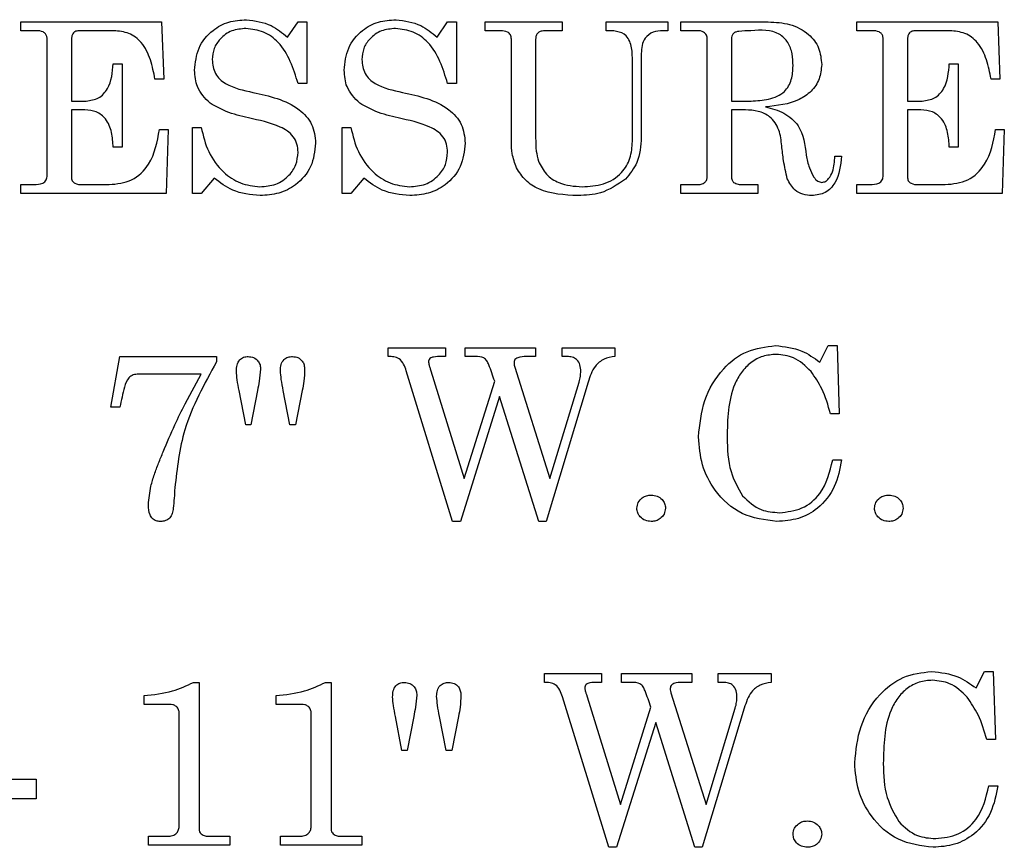
# Model space of a CAD drawing. Units: inches. Extents: x 0.2 to 16.7, y -11.3 to 10.7.
# Drawn here: x 5.9 to 5.9, y -8.9 to -8.8 of the extents above; entities that cross this region are included whole.
import ezdxf

# ---------------------------------------------------------------- set-up
doc = ezdxf.new("R2010")
doc.units = ezdxf.units.IN
doc.header["$MEASUREMENT"] = 0

msp = doc.modelspace()

# ---------------------------------------------------------------- linework, layer by layer
at = {"color": 7, "linetype": 'Continuous', "lineweight": 25}
for p, q in [((5.869745, -8.842024), (5.869745, -8.841614)), ((5.869745, -8.841614), (5.876309, -8.841614)), ((5.876309, -8.841614), (5.876412, -8.844281)), ((5.882178, -8.842332), (5.882668, -8.841614)), ((5.882668, -8.841614), (5.883078, -8.841614)), ((5.883078, -8.841614), (5.883078, -8.844486)), ((5.889152, -8.842332), (5.889642, -8.841614)), ((5.889642, -8.841614), (5.890053, -8.841614)), ((5.890053, -8.841614), (5.890053, -8.844486)), ((5.891386, -8.841614), (5.894976, -8.841614)), ((5.891386, -8.842024), (5.891386, -8.841614)), ((5.894976, -8.841614), (5.894976, -8.842024)), ((5.897027, -8.841614), (5.899899, -8.841614)), ((5.897027, -8.842024), (5.897027, -8.841614)), ((5.899899, -8.841614), (5.899899, -8.842024)), ((5.900514, -8.842024), (5.900514, -8.841614)), ((5.900514, -8.841614), (5.904588, -8.841614)), ((5.908719, -8.842024), (5.908719, -8.841614)), ((5.908719, -8.841614), (5.915284, -8.841614)), ((5.915284, -8.841614), (5.915386, -8.844281)), ((5.870461, -8.842024), (5.869745, -8.842024)), ((5.874077, -8.842024), (5.872492, -8.842024)), ((5.892125, -8.842024), (5.891386, -8.842024)), ((5.894976, -8.842024), (5.894261, -8.842024)), ((5.899899, -8.842024), (5.899681, -8.842024)), ((5.901264, -8.842024), (5.900514, -8.842024)), ((5.909436, -8.842024), (5.908719, -8.842024)), ((5.913051, -8.842024), (5.911466, -8.842024)), ((5.870976, -8.848771), (5.870976, -8.842441)), ((5.872104, -8.842442), (5.872104, -8.845306)), ((5.892617, -8.847213), (5.892617, -8.842417)), ((5.893745, -8.842426), (5.893745, -8.847023)), ((5.901745, -8.848821), (5.901745, -8.842434)), ((5.902873, -8.84242), (5.902873, -8.845306)), ((5.90995, -8.848771), (5.90995, -8.842441)), ((5.911078, -8.842442), (5.911078, -8.845306)), ((5.898258, -8.847192), (5.898258, -8.843455)), ((5.898668, -8.843082), (5.898668, -8.846987)), ((5.874053, -8.843563), (5.874463, -8.843563)), ((5.874463, -8.843563), (5.874463, -8.84746)), ((5.913027, -8.843563), (5.913437, -8.843563)), ((5.913437, -8.843563), (5.913437, -8.84746)), ((5.876412, -8.844281), (5.876001, -8.844281)), ((5.915386, -8.844281), (5.914976, -8.844281)), ((5.883078, -8.844486), (5.882668, -8.844486)), ((5.890053, -8.844486), (5.889642, -8.844486)), ((5.872104, -8.845306), (5.87279, -8.845306)), ((5.902873, -8.845306), (5.903787, -8.845306)), ((5.911078, -8.845306), (5.911764, -8.845306)), ((5.872731, -8.845716), (5.872104, -8.845716)), ((5.872104, -8.845716), (5.872104, -8.848851)), ((5.902873, -8.845716), (5.902873, -8.848824)), ((5.903525, -8.845716), (5.902873, -8.845716)), ((5.911705, -8.845716), (5.911078, -8.845716)), ((5.911078, -8.845716), (5.911078, -8.848851)), ((5.876207, -8.84664), (5.876617, -8.84664)), ((5.876617, -8.84664), (5.876514, -8.849614)), ((5.877745, -8.846537), (5.878155, -8.846537)), ((5.877745, -8.849614), (5.877745, -8.846537)), ((5.884719, -8.846537), (5.88513, -8.846537)), ((5.884719, -8.849614), (5.884719, -8.846537)), ((5.915181, -8.84664), (5.915591, -8.84664)), ((5.915591, -8.84664), (5.915489, -8.849614)), ((5.874463, -8.84746), (5.874053, -8.84746)), ((5.913437, -8.84746), (5.913027, -8.84746)), ((5.907694, -8.84787), (5.908001, -8.84787)), ((5.878763, -8.848896), (5.878155, -8.849614)), ((5.885737, -8.848896), (5.88513, -8.849614)), ((5.869745, -8.849614), (5.869745, -8.849204)), ((5.869745, -8.849204), (5.870343, -8.849204)), ((5.872612, -8.849204), (5.87386, -8.849204)), ((5.900514, -8.849614), (5.900514, -8.849204)), ((5.900514, -8.849204), (5.901264, -8.849204)), ((5.903364, -8.849204), (5.904104, -8.849204)), ((5.904104, -8.849204), (5.904104, -8.849614)), ((5.908719, -8.849614), (5.908719, -8.849204)), ((5.908719, -8.849204), (5.909317, -8.849204)), ((5.911586, -8.849204), (5.912835, -8.849204)), ((5.876514, -8.849614), (5.869745, -8.849614)), ((5.878155, -8.849614), (5.877745, -8.849614)), ((5.88513, -8.849614), (5.884719, -8.849614)), ((5.904104, -8.849614), (5.900514, -8.849614)), ((5.915489, -8.849614), (5.908719, -8.849614)), ((5.886873, -8.857223), (5.886873, -8.856813)), ((5.886873, -8.856813), (5.88954, -8.856813)), ((5.88954, -8.856813), (5.88954, -8.857223)), ((5.890463, -8.856813), (5.893745, -8.856813)), ((5.890463, -8.857223), (5.890463, -8.856813)), ((5.893745, -8.856813), (5.893745, -8.857223)), ((5.894976, -8.857223), (5.894976, -8.856813)), ((5.894976, -8.856813), (5.897437, -8.856813)), ((5.897437, -8.856813), (5.897437, -8.857223)), ((5.906992, -8.857483), (5.907386, -8.856711)), ((5.907386, -8.856711), (5.907796, -8.856711)), ((5.907796, -8.856711), (5.907899, -8.85989)), ((5.87395, -8.859582), (5.87436, -8.857223)), ((5.87436, -8.857223), (5.878873, -8.857223)), ((5.878873, -8.857223), (5.878873, -8.857473)), ((5.88954, -8.857223), (5.889365, -8.857223)), ((5.890928, -8.857223), (5.890463, -8.857223)), ((5.893745, -8.857223), (5.89342, -8.857223)), ((5.895213, -8.857223), (5.894976, -8.857223)), ((5.892769, -8.857715), (5.894412, -8.862916)), ((5.878147, -8.858044), (5.875224, -8.858044)), ((5.877404, -8.859432), (5.878147, -8.858044)), ((5.889876, -8.864916), (5.887715, -8.857893)), ((5.888833, -8.857792), (5.888865, -8.857893)), ((5.888865, -8.857893), (5.890412, -8.862916)), ((5.890412, -8.862916), (5.891835, -8.858374)), ((5.896189, -8.858417), (5.894232, -8.864916)), ((5.894412, -8.862916), (5.895766, -8.858417)), ((5.880231, -8.860403), (5.879925, -8.85881)), ((5.88078, -8.85881), (5.880474, -8.860403)), ((5.882288, -8.860403), (5.881981, -8.85881)), ((5.882865, -8.85881), (5.882553, -8.860403)), ((5.892059, -8.859092), (5.890235, -8.864916)), ((5.893886, -8.864916), (5.892059, -8.859092)), ((5.87436, -8.859582), (5.87395, -8.859582)), ((5.907899, -8.85989), (5.907489, -8.85989)), ((5.880474, -8.860403), (5.880231, -8.860403)), ((5.882553, -8.860403), (5.882288, -8.860403)), ((5.907591, -8.862044), (5.908001, -8.862044)), ((5.890235, -8.864916), (5.889876, -8.864916)), ((5.894232, -8.864916), (5.893886, -8.864916)), ((5.914274, -8.872682), (5.914668, -8.87191)), ((5.914668, -8.87191), (5.915078, -8.87191)), ((5.915078, -8.87191), (5.915181, -8.875089)), ((5.877796, -8.872423), (5.878053, -8.872423)), ((5.878053, -8.872423), (5.878053, -8.879251)), ((5.88395, -8.872423), (5.884207, -8.872423)), ((5.884207, -8.872423), (5.884207, -8.879251)), ((5.894155, -8.872012), (5.896822, -8.872012)), ((5.894155, -8.872423), (5.894155, -8.872012)), ((5.896822, -8.872423), (5.896647, -8.872423)), ((5.896822, -8.872012), (5.896822, -8.872423)), ((5.897745, -8.872423), (5.897745, -8.872012)), ((5.897745, -8.872012), (5.901027, -8.872012)), ((5.89821, -8.872423), (5.897745, -8.872423)), ((5.901027, -8.872423), (5.900702, -8.872423)), ((5.901027, -8.872012), (5.901027, -8.872423)), ((5.902258, -8.872012), (5.904719, -8.872012)), ((5.902258, -8.872423), (5.902258, -8.872012)), ((5.902495, -8.872423), (5.902258, -8.872423)), ((5.904719, -8.872012), (5.904719, -8.872423)), ((5.875489, -8.873448), (5.875489, -8.873038)), ((5.881642, -8.873448), (5.881642, -8.873038)), ((5.897159, -8.880115), (5.894997, -8.873093)), ((5.896115, -8.872992), (5.896147, -8.873093)), ((5.896147, -8.873093), (5.897694, -8.878115)), ((5.900051, -8.872915), (5.901694, -8.878115)), ((5.876687, -8.873448), (5.875489, -8.873448)), ((5.882841, -8.873448), (5.881642, -8.873448)), ((5.897694, -8.878115), (5.899117, -8.873573)), ((5.903471, -8.873617), (5.901514, -8.880115)), ((5.901694, -8.878115), (5.903048, -8.873617)), ((5.87713, -8.879099), (5.87713, -8.873833)), ((5.883284, -8.879099), (5.883284, -8.873833)), ((5.887513, -8.875602), (5.887207, -8.874009)), ((5.888062, -8.874009), (5.887756, -8.875602)), ((5.88957, -8.875602), (5.889263, -8.874009)), ((5.890147, -8.874009), (5.889835, -8.875602)), ((5.899341, -8.874291), (5.897517, -8.880115)), ((5.901168, -8.880115), (5.899341, -8.874291)), ((5.915181, -8.875089), (5.914771, -8.875089)), ((5.887756, -8.875602), (5.887513, -8.875602)), ((5.889835, -8.875602), (5.88957, -8.875602)), ((5.868207, -8.876936), (5.870463, -8.876936)), ((5.870463, -8.876936), (5.870463, -8.877859)), ((5.914873, -8.877243), (5.915284, -8.877243)), ((5.870463, -8.877859), (5.868207, -8.877859)), ((5.875694, -8.880012), (5.875694, -8.879602)), ((5.875694, -8.879602), (5.876583, -8.879602)), ((5.878511, -8.879602), (5.879489, -8.879602)), ((5.879489, -8.879602), (5.879489, -8.880012)), ((5.881848, -8.880012), (5.881848, -8.879602)), ((5.881848, -8.879602), (5.882737, -8.879602)), ((5.884665, -8.879602), (5.885642, -8.879602)), ((5.885642, -8.879602), (5.885642, -8.880012)), ((5.879489, -8.880012), (5.875694, -8.880012)), ((5.885642, -8.880012), (5.881848, -8.880012)), ((5.897517, -8.880115), (5.897159, -8.880115)), ((5.901514, -8.880115), (5.901168, -8.880115))]:
    msp.add_line(p, q, dxfattribs=at)
for points, knots in [([(5.877848, -8.843872), (5.877883, -8.843516), (5.877955, -8.842804), (5.878612, -8.842011), (5.879426, -8.84157), (5.879984, -8.841531), (5.880263, -8.841511)], [0, 0, 0, 0, 0.2797809, 0.5590701, 0.7793152, 1, 1, 1, 1]), ([(5.880263, -8.841511), (5.880664, -8.841565), (5.881383, -8.841661), (5.881934, -8.842126), (5.882178, -8.842332)], [0, 0, 0, 0, 0.558297, 1, 1, 1, 1]), ([(5.884822, -8.843872), (5.884858, -8.843516), (5.884929, -8.842804), (5.885586, -8.842011), (5.8864, -8.84157), (5.886958, -8.841531), (5.887237, -8.841511)], [0, 0, 0, 0, 0.2797809, 0.5590701, 0.7793152, 1, 1, 1, 1]), ([(5.887237, -8.841511), (5.887639, -8.841565), (5.888358, -8.841661), (5.888909, -8.842126), (5.889152, -8.842332)], [0, 0, 0, 0, 0.558297, 1, 1, 1, 1]), ([(5.904588, -8.841614), (5.904925, -8.841631), (5.905597, -8.841666), (5.906455, -8.842101), (5.907002, -8.842812), (5.907053, -8.843342), (5.907078, -8.843608)], [0, 0, 0, 0, 0.2809739, 0.5603617, 0.7800134, 1, 1, 1, 1]), ([(5.870976, -8.842441), (5.870974, -8.842393), (5.870969, -8.842299), (5.870906, -8.842167), (5.870738, -8.842037), (5.870575, -8.842029), (5.870461, -8.842024)], [0, 0, 0, 0, 0.187556, 0.374198, 0.560993, 1, 1, 1, 1]), ([(5.872492, -8.842024), (5.87243, -8.842028), (5.872308, -8.842036), (5.872164, -8.842148), (5.87211, -8.842299), (5.872106, -8.842395), (5.872104, -8.842442)], [0, 0, 0, 0, 0.280197, 0.558643, 0.778995, 1, 1, 1, 1]), ([(5.876001, -8.844281), (5.875941, -8.843981), (5.875819, -8.843383), (5.875458, -8.842591), (5.874802, -8.842091), (5.874319, -8.842046), (5.874077, -8.842024)], [0, 0, 0, 0, 0.281153, 0.561025, 0.780283, 1, 1, 1, 1]), ([(5.88024, -8.841922), (5.880016, -8.841941), (5.879567, -8.84198), (5.879046, -8.842357), (5.878719, -8.842845), (5.878685, -8.843197), (5.878668, -8.843374)], [0, 0, 0, 0, 0.280199, 0.559616, 0.779748, 1, 1, 1, 1]), ([(5.882668, -8.844486), (5.88245, -8.843788), (5.882146, -8.842815), (5.881083, -8.842022), (5.880521, -8.841955), (5.88024, -8.841922)], [0, 0, 0, 0, 0.5587345, 0.7795271, 1, 1, 1, 1]), ([(5.887215, -8.841922), (5.88699, -8.841941), (5.886541, -8.84198), (5.88602, -8.842357), (5.885693, -8.842845), (5.885659, -8.843197), (5.885642, -8.843374)], [0, 0, 0, 0, 0.280199, 0.559616, 0.779748, 1, 1, 1, 1]), ([(5.889642, -8.844486), (5.889425, -8.843788), (5.889121, -8.842815), (5.888058, -8.842022), (5.887496, -8.841955), (5.887215, -8.841922)], [0, 0, 0, 0, 0.5587345, 0.7795271, 1, 1, 1, 1]), ([(5.892617, -8.842417), (5.892609, -8.842349), (5.892595, -8.842215), (5.892405, -8.842041), (5.892231, -8.842031), (5.892125, -8.842024)], [0, 0, 0, 0, 0.2800471, 0.5598573, 1, 1, 1, 1]), ([(5.894261, -8.842024), (5.894191, -8.842026), (5.894051, -8.84203), (5.893856, -8.842097), (5.893755, -8.84226), (5.893748, -8.842371), (5.893745, -8.842426)], [0, 0, 0, 0, 0.281392, 0.560481, 0.779654, 1, 1, 1, 1]), ([(5.898258, -8.843455), (5.898256, -8.843248), (5.898253, -8.842836), (5.898048, -8.84224), (5.897518, -8.842021), (5.897192, -8.842023), (5.897027, -8.842024)], [0, 0, 0, 0, 0.282081, 0.559866, 0.778272, 1, 1, 1, 1]), ([(5.899681, -8.842024), (5.899523, -8.842033), (5.899209, -8.842051), (5.898839, -8.842332), (5.898686, -8.842713), (5.898674, -8.842959), (5.898668, -8.843082)], [0, 0, 0, 0, 0.280533, 0.558552, 0.778971, 1, 1, 1, 1]), ([(5.901745, -8.842434), (5.90174, -8.842366), (5.901731, -8.842229), (5.901551, -8.84204), (5.901373, -8.84203), (5.901264, -8.842024)], [0, 0, 0, 0, 0.281222, 0.560028, 1, 1, 1, 1]), ([(5.903782, -8.842024), (5.903594, -8.842027), (5.903359, -8.84203), (5.90308, -8.842078), (5.902953, -8.842149), (5.902882, -8.842279), (5.902876, -8.842373), (5.902873, -8.84242)], [0, 0, 0, 0, 0.50074, 0.625919, 0.750269, 0.874961, 1, 1, 1, 1]), ([(5.905745, -8.843665), (5.905739, -8.843476), (5.905726, -8.8431), (5.90554, -8.842554), (5.904917, -8.841958), (5.904251, -8.841997), (5.903782, -8.842024)], [0, 0, 0, 0, 0.187666, 0.374596, 0.560336, 1, 1, 1, 1]), ([(5.90995, -8.842441), (5.909948, -8.842393), (5.909943, -8.842299), (5.90988, -8.842167), (5.909713, -8.842037), (5.90955, -8.842029), (5.909436, -8.842024)], [0, 0, 0, 0, 0.187558, 0.374196, 0.560992, 1, 1, 1, 1]), ([(5.911466, -8.842024), (5.911405, -8.842028), (5.911282, -8.842036), (5.911139, -8.842148), (5.911085, -8.842299), (5.91108, -8.842395), (5.911078, -8.842442)], [0, 0, 0, 0, 0.280189, 0.558638, 0.778993, 1, 1, 1, 1]), ([(5.914976, -8.844281), (5.914915, -8.843981), (5.914794, -8.843383), (5.914432, -8.842591), (5.913777, -8.842091), (5.913293, -8.842046), (5.913051, -8.842024)], [0, 0, 0, 0, 0.281152, 0.561025, 0.780281, 1, 1, 1, 1]), ([(5.878668, -8.843374), (5.878694, -8.8436), (5.878732, -8.84394), (5.879016, -8.844297), (5.879564, -8.844691), (5.88012, -8.844809), (5.880566, -8.844904)], [0, 0, 0, 0, 0.24856, 0.373742, 0.499061, 1, 1, 1, 1]), ([(5.885642, -8.843374), (5.885668, -8.8436), (5.885706, -8.84394), (5.88599, -8.844297), (5.886538, -8.844691), (5.887095, -8.844809), (5.88754, -8.844904)], [0, 0, 0, 0, 0.24856, 0.373742, 0.499061, 1, 1, 1, 1]), ([(5.87279, -8.845306), (5.872993, -8.845278), (5.873398, -8.845222), (5.87397, -8.844583), (5.87402, -8.843971), (5.874053, -8.843563)], [0, 0, 0, 0, 0.24971, 0.499737, 1, 1, 1, 1]), ([(5.878569, -8.845409), (5.878332, -8.845168), (5.877907, -8.844736), (5.877866, -8.844137), (5.877848, -8.843872)], [0, 0, 0, 0, 0.558088, 1, 1, 1, 1]), ([(5.885543, -8.845409), (5.885306, -8.845168), (5.884881, -8.844736), (5.88484, -8.844137), (5.884822, -8.843872)], [0, 0, 0, 0, 0.558088, 1, 1, 1, 1]), ([(5.903787, -8.845306), (5.90406, -8.845293), (5.904605, -8.845266), (5.905351, -8.84496), (5.905714, -8.844313), (5.905735, -8.843882), (5.905745, -8.843665)], [0, 0, 0, 0, 0.281218, 0.560442, 0.779247, 1, 1, 1, 1]), ([(5.907078, -8.843608), (5.907056, -8.843836), (5.907011, -8.844293), (5.906612, -8.844876), (5.905776, -8.845439), (5.905003, -8.845522), (5.90446, -8.84558)], [0, 0, 0, 0, 0.1865577, 0.372994, 0.5597674, 1, 1, 1, 1]), ([(5.911764, -8.845306), (5.911967, -8.845278), (5.912372, -8.845222), (5.912944, -8.844583), (5.912994, -8.843971), (5.913027, -8.843563)], [0, 0, 0, 0, 0.249707, 0.499737, 1, 1, 1, 1]), ([(5.880566, -8.844904), (5.881333, -8.845071), (5.8824, -8.845304), (5.883393, -8.846356), (5.883457, -8.846967), (5.883489, -8.847273)], [0, 0, 0, 0, 0.560805, 0.780271, 1, 1, 1, 1]), ([(5.88754, -8.844904), (5.888307, -8.845071), (5.889375, -8.845304), (5.890367, -8.846356), (5.890431, -8.846967), (5.890463, -8.847273)], [0, 0, 0, 0, 0.560805, 0.780271, 1, 1, 1, 1]), ([(5.874053, -8.84746), (5.874038, -8.847229), (5.874009, -8.846769), (5.873773, -8.846149), (5.873279, -8.845765), (5.872914, -8.845733), (5.872731, -8.845716)], [0, 0, 0, 0, 0.281268, 0.560652, 0.779965, 1, 1, 1, 1]), ([(5.880356, -8.846093), (5.880004, -8.846009), (5.879378, -8.845859), (5.878816, -8.845546), (5.878569, -8.845409)], [0, 0, 0, 0, 0.560594, 1, 1, 1, 1]), ([(5.88733, -8.846093), (5.886979, -8.846009), (5.886352, -8.845859), (5.88579, -8.845546), (5.885543, -8.845409)], [0, 0, 0, 0, 0.560594, 1, 1, 1, 1]), ([(5.905218, -8.847402), (5.905191, -8.847149), (5.905137, -8.846648), (5.904733, -8.846024), (5.904121, -8.845754), (5.903724, -8.845729), (5.903525, -8.845716)], [0, 0, 0, 0, 0.281641, 0.558539, 0.778992, 1, 1, 1, 1]), ([(5.90446, -8.84558), (5.904754, -8.845654), (5.905337, -8.845802), (5.906195, -8.84655), (5.906297, -8.847343), (5.906359, -8.847829)], [0, 0, 0, 0, 0.281522, 0.559127, 1, 1, 1, 1]), ([(5.913027, -8.84746), (5.913013, -8.847229), (5.912984, -8.846769), (5.912747, -8.846149), (5.912253, -8.845765), (5.911888, -8.845733), (5.911705, -8.845716)], [0, 0, 0, 0, 0.281269, 0.560653, 0.779965, 1, 1, 1, 1]), ([(5.882668, -8.847697), (5.882659, -8.847569), (5.882642, -8.847311), (5.882464, -8.846958), (5.882181, -8.84669), (5.881493, -8.846335), (5.880861, -8.846201), (5.880356, -8.846093)], [0, 0, 0, 0, 0.1249276, 0.2496668, 0.3744337, 0.4995376, 1, 1, 1, 1]), ([(5.889642, -8.847697), (5.889634, -8.847569), (5.889616, -8.847311), (5.889439, -8.846958), (5.889155, -8.84669), (5.888467, -8.846335), (5.887835, -8.846201), (5.88733, -8.846093)], [0, 0, 0, 0, 0.1249276, 0.2496668, 0.3744337, 0.4995376, 1, 1, 1, 1]), ([(5.87386, -8.849204), (5.874226, -8.849169), (5.874956, -8.849099), (5.87594, -8.848131), (5.876105, -8.847206), (5.876207, -8.84664)], [0, 0, 0, 0, 0.280225, 0.559372, 1, 1, 1, 1]), ([(5.878155, -8.846537), (5.878247, -8.846924), (5.878431, -8.847698), (5.879105, -8.848599), (5.879959, -8.849198), (5.880583, -8.84927), (5.880894, -8.849306)], [0, 0, 0, 0, 0.280543, 0.560282, 0.78033, 1, 1, 1, 1]), ([(5.88513, -8.846537), (5.885222, -8.846924), (5.885406, -8.847698), (5.886079, -8.848599), (5.886933, -8.849198), (5.887557, -8.84927), (5.887868, -8.849306)], [0, 0, 0, 0, 0.280543, 0.560282, 0.78033, 1, 1, 1, 1]), ([(5.912835, -8.849204), (5.913201, -8.849169), (5.913931, -8.849099), (5.914914, -8.848131), (5.91508, -8.847206), (5.915181, -8.84664)], [0, 0, 0, 0, 0.280226, 0.559372, 1, 1, 1, 1]), ([(5.893745, -8.847023), (5.893746, -8.847229), (5.893748, -8.847598), (5.893836, -8.847955), (5.893875, -8.848112)], [0, 0, 0, 0, 0.560252, 1, 1, 1, 1]), ([(5.898668, -8.846987), (5.898644, -8.8474), (5.898601, -8.848137), (5.898134, -8.848701), (5.897929, -8.848949)], [0, 0, 0, 0, 0.560466, 1, 1, 1, 1]), ([(5.883489, -8.847273), (5.883447, -8.847647), (5.883362, -8.848396), (5.882646, -8.849213), (5.881782, -8.849658), (5.881194, -8.849697), (5.8809, -8.849716)], [0, 0, 0, 0, 0.279557, 0.558921, 0.779215, 1, 1, 1, 1]), ([(5.890463, -8.847273), (5.890421, -8.847647), (5.890337, -8.848396), (5.88962, -8.849213), (5.888756, -8.849658), (5.888169, -8.849697), (5.887875, -8.849716)], [0, 0, 0, 0, 0.279557, 0.558921, 0.779215, 1, 1, 1, 1]), ([(5.892851, -8.848417), (5.892772, -8.848199), (5.89263, -8.847809), (5.892621, -8.847395), (5.892617, -8.847213)], [0, 0, 0, 0, 0.559443, 1, 1, 1, 1]), ([(5.895917, -8.849306), (5.896252, -8.849287), (5.896921, -8.84925), (5.897751, -8.848745), (5.8982, -8.847982), (5.898239, -8.847456), (5.898258, -8.847192)], [0, 0, 0, 0, 0.280781, 0.559497, 0.779384, 1, 1, 1, 1]), ([(5.905474, -8.84893), (5.905411, -8.848647), (5.905299, -8.848142), (5.905243, -8.847629), (5.905218, -8.847402)], [0, 0, 0, 0, 0.559634, 1, 1, 1, 1]), ([(5.880894, -8.849306), (5.881146, -8.849286), (5.881648, -8.849245), (5.882237, -8.848831), (5.882611, -8.848289), (5.882649, -8.847895), (5.882668, -8.847697)], [0, 0, 0, 0, 0.280286, 0.559711, 0.77987, 1, 1, 1, 1]), ([(5.887868, -8.849306), (5.88812, -8.849286), (5.888623, -8.849245), (5.889211, -8.848831), (5.889585, -8.848289), (5.889623, -8.847895), (5.889642, -8.847697)], [0, 0, 0, 0, 0.280286, 0.559711, 0.77987, 1, 1, 1, 1]), ([(5.906359, -8.847829), (5.906396, -8.848031), (5.906463, -8.848391), (5.906636, -8.848713), (5.906711, -8.848854)], [0, 0, 0, 0, 0.56065, 1, 1, 1, 1]), ([(5.908001, -8.84787), (5.907955, -8.84831), (5.907897, -8.848861), (5.90751, -8.849386), (5.907164, -8.849658), (5.906835, -8.849693), (5.906617, -8.849716)], [0, 0, 0, 0, 0.4994059, 0.6250379, 0.7505949, 1, 1, 1, 1]), ([(5.907088, -8.849101), (5.90715, -8.849089), (5.907273, -8.849066), (5.907453, -8.848884), (5.907652, -8.848495), (5.907677, -8.84812), (5.907694, -8.84787)], [0, 0, 0, 0, 0.124465, 0.249799, 0.499205, 1, 1, 1, 1]), ([(5.895721, -8.849716), (5.895091, -8.849687), (5.894212, -8.849646), (5.893245, -8.84904), (5.892982, -8.848624), (5.892851, -8.848417)], [0, 0, 0, 0, 0.559338, 0.779788, 1, 1, 1, 1]), ([(5.893875, -8.848112), (5.893982, -8.848325), (5.894196, -8.84875), (5.894931, -8.849235), (5.895543, -8.849279), (5.895917, -8.849306)], [0, 0, 0, 0, 0.279755, 0.559899, 1, 1, 1, 1]), ([(5.870343, -8.849204), (5.870493, -8.8492), (5.870681, -8.849196), (5.870865, -8.849074), (5.870957, -8.848956), (5.870968, -8.848845), (5.870976, -8.848771)], [0, 0, 0, 0, 0.499222, 0.624819, 0.750371, 1, 1, 1, 1]), ([(5.872104, -8.848851), (5.87211, -8.848911), (5.87212, -8.849), (5.872192, -8.849096), (5.87234, -8.849195), (5.872491, -8.8492), (5.872612, -8.849204)], [0, 0, 0, 0, 0.249542, 0.375376, 0.500703, 1, 1, 1, 1]), ([(5.8809, -8.849716), (5.880457, -8.849673), (5.879664, -8.849595), (5.879038, -8.84911), (5.878763, -8.848896)], [0, 0, 0, 0, 0.559288, 1, 1, 1, 1]), ([(5.887875, -8.849716), (5.887431, -8.849673), (5.886639, -8.849595), (5.886013, -8.84911), (5.885737, -8.848896)], [0, 0, 0, 0, 0.559288, 1, 1, 1, 1]), ([(5.897929, -8.848949), (5.897555, -8.849206), (5.896885, -8.849665), (5.896077, -8.849701), (5.895721, -8.849716)], [0, 0, 0, 0, 0.5583952, 1, 1, 1, 1]), ([(5.901264, -8.849204), (5.90133, -8.849201), (5.90146, -8.849196), (5.901632, -8.849119), (5.901733, -8.848975), (5.901741, -8.848872), (5.901745, -8.848821)], [0, 0, 0, 0, 0.280974, 0.559934, 0.779498, 1, 1, 1, 1]), ([(5.902873, -8.848824), (5.902875, -8.848882), (5.902879, -8.848987), (5.902944, -8.849067), (5.902973, -8.849103)], [0, 0, 0, 0, 0.561596, 1, 1, 1, 1]), ([(5.906617, -8.849716), (5.906478, -8.849706), (5.906202, -8.849684), (5.905746, -8.849446), (5.905577, -8.849125), (5.905474, -8.84893)], [0, 0, 0, 0, 0.281063, 0.561598, 1, 1, 1, 1]), ([(5.906711, -8.848854), (5.906766, -8.848926), (5.906864, -8.849054), (5.90702, -8.849087), (5.907088, -8.849101)], [0, 0, 0, 0, 0.561644, 1, 1, 1, 1]), ([(5.909317, -8.849204), (5.909467, -8.8492), (5.909655, -8.849196), (5.90984, -8.849074), (5.909932, -8.848956), (5.909943, -8.848845), (5.90995, -8.848771)], [0, 0, 0, 0, 0.499214, 0.624819, 0.750371, 1, 1, 1, 1]), ([(5.911078, -8.848851), (5.911085, -8.848911), (5.911094, -8.849), (5.911167, -8.849096), (5.911315, -8.849195), (5.911466, -8.8492), (5.911586, -8.849204)], [0, 0, 0, 0, 0.249544, 0.375379, 0.500699, 1, 1, 1, 1]), ([(5.902973, -8.849103), (5.903041, -8.849138), (5.903165, -8.849201), (5.903303, -8.849203), (5.903364, -8.849204)], [0, 0, 0, 0, 0.558152, 1, 1, 1, 1]), ([(5.901335, -8.860975), (5.901394, -8.860398), (5.901513, -8.859245), (5.90235, -8.857826), (5.903557, -8.856882), (5.904466, -8.856768), (5.90492, -8.856711)], [0, 0, 0, 0, 0.280267, 0.56043, 0.780323, 1, 1, 1, 1]), ([(5.90492, -8.856711), (5.905343, -8.856759), (5.906101, -8.856847), (5.906719, -8.857288), (5.906992, -8.857483)], [0, 0, 0, 0, 0.558739, 1, 1, 1, 1]), ([(5.879796, -8.8579), (5.8798, -8.857807), (5.879807, -8.857622), (5.87992, -8.857379), (5.880127, -8.85724), (5.880273, -8.857229), (5.880346, -8.857223)], [0, 0, 0, 0, 0.281112, 0.560112, 0.779714, 1, 1, 1, 1]), ([(5.880346, -8.857223), (5.880433, -8.857233), (5.880608, -8.857251), (5.880803, -8.857412), (5.880911, -8.857612), (5.88092, -8.857749), (5.880925, -8.857818)], [0, 0, 0, 0, 0.27964, 0.559371, 0.779497, 1, 1, 1, 1]), ([(5.881848, -8.857873), (5.881851, -8.857781), (5.881859, -8.857597), (5.881988, -8.857363), (5.882199, -8.85724), (5.882343, -8.857229), (5.882415, -8.857223)], [0, 0, 0, 0, 0.280954, 0.559629, 0.779613, 1, 1, 1, 1]), ([(5.882415, -8.857223), (5.882501, -8.857232), (5.882674, -8.85725), (5.882865, -8.857413), (5.882965, -8.857615), (5.882972, -8.85775), (5.882976, -8.857818)], [0, 0, 0, 0, 0.279635, 0.558956, 0.779227, 1, 1, 1, 1]), ([(5.887715, -8.857893), (5.887678, -8.857789), (5.887606, -8.857582), (5.887416, -8.857317), (5.887134, -8.857231), (5.88696, -8.857226), (5.886873, -8.857223)], [0, 0, 0, 0, 0.280931, 0.559376, 0.77922, 1, 1, 1, 1]), ([(5.889365, -8.857223), (5.889239, -8.857224), (5.889082, -8.857225), (5.888898, -8.857266), (5.888815, -8.857314), (5.888759, -8.857395), (5.888754, -8.857458), (5.888751, -8.857489)], [0, 0, 0, 0, 0.5005105, 0.6256776, 0.7505775, 0.8753151, 1, 1, 1, 1]), ([(5.891835, -8.858374), (5.891747, -8.858118), (5.891638, -8.857799), (5.891485, -8.857422), (5.89128, -8.857226), (5.891069, -8.857224), (5.890928, -8.857223)], [0, 0, 0, 0, 0.501628, 0.627023, 0.750677, 1, 1, 1, 1]), ([(5.89342, -8.857223), (5.893283, -8.857223), (5.893078, -8.857223), (5.892838, -8.857293), (5.892746, -8.857404), (5.89274, -8.857474), (5.892737, -8.857509)], [0, 0, 0, 0, 0.501595, 0.750232, 0.875072, 1, 1, 1, 1]), ([(5.895848, -8.857916), (5.895843, -8.857815), (5.895835, -8.857614), (5.89569, -8.857356), (5.895451, -8.857235), (5.895292, -8.857227), (5.895213, -8.857223)], [0, 0, 0, 0, 0.280825, 0.559127, 0.778984, 1, 1, 1, 1]), ([(5.897437, -8.857223), (5.897264, -8.857251), (5.896917, -8.857306), (5.896415, -8.857722), (5.896275, -8.858153), (5.896189, -8.858417)], [0, 0, 0, 0, 0.280605, 0.559547, 1, 1, 1, 1]), ([(5.904963, -8.857121), (5.904751, -8.857138), (5.904328, -8.857173), (5.90376, -8.857486), (5.903317, -8.857945), (5.90271, -8.859069), (5.902687, -8.860145), (5.902668, -8.861006)], [0, 0, 0, 0, 0.125116, 0.250108, 0.375316, 0.500591, 1, 1, 1, 1]), ([(5.906582, -8.857916), (5.906326, -8.857666), (5.90587, -8.857219), (5.90524, -8.857151), (5.904963, -8.857121)], [0, 0, 0, 0, 0.559615, 1, 1, 1, 1]), ([(5.878873, -8.857473), (5.878298, -8.858503), (5.87727, -8.860342), (5.87703, -8.862428), (5.876925, -8.863345)], [0, 0, 0, 0, 0.560215, 1, 1, 1, 1]), ([(5.888751, -8.857489), (5.888761, -8.857548), (5.888778, -8.857651), (5.888816, -8.857749), (5.888833, -8.857792)], [0, 0, 0, 0, 0.559374, 1, 1, 1, 1]), ([(5.892737, -8.857509), (5.892739, -8.857548), (5.892741, -8.857618), (5.892761, -8.857686), (5.892769, -8.857715)], [0, 0, 0, 0, 0.559799, 1, 1, 1, 1]), ([(5.875224, -8.858044), (5.875143, -8.858049), (5.874982, -8.85806), (5.874699, -8.858245), (5.874529, -8.85881), (5.874428, -8.859273), (5.87436, -8.859582)], [0, 0, 0, 0, 0.125098, 0.249732, 0.49858, 1, 1, 1, 1]), ([(5.879925, -8.85881), (5.879891, -8.858641), (5.879831, -8.85834), (5.879807, -8.858034), (5.879796, -8.8579)], [0, 0, 0, 0, 0.560158, 1, 1, 1, 1]), ([(5.880925, -8.857818), (5.880905, -8.858004), (5.880871, -8.858337), (5.880808, -8.858665), (5.88078, -8.85881)], [0, 0, 0, 0, 0.559811, 1, 1, 1, 1]), ([(5.881981, -8.85881), (5.881946, -8.858636), (5.881885, -8.858326), (5.881859, -8.858011), (5.881848, -8.857873)], [0, 0, 0, 0, 0.5602075, 1, 1, 1, 1]), ([(5.882976, -8.857818), (5.882969, -8.858005), (5.882956, -8.858338), (5.882893, -8.858666), (5.882865, -8.85881)], [0, 0, 0, 0, 0.55983, 1, 1, 1, 1]), ([(5.895766, -8.858417), (5.895791, -8.858325), (5.895836, -8.858161), (5.895844, -8.857991), (5.895848, -8.857916)], [0, 0, 0, 0, 0.559778, 1, 1, 1, 1]), ([(5.907489, -8.85989), (5.907376, -8.859494), (5.907176, -8.858787), (5.906763, -8.858182), (5.906582, -8.857916)], [0, 0, 0, 0, 0.560474, 1, 1, 1, 1]), ([(5.876384, -8.861666), (5.876561, -8.861242), (5.876876, -8.860486), (5.877242, -8.859754), (5.877404, -8.859432)], [0, 0, 0, 0, 0.560014, 1, 1, 1, 1]), ([(5.904992, -8.864916), (5.90443, -8.864843), (5.903306, -8.864699), (5.902106, -8.863594), (5.901442, -8.862297), (5.901371, -8.861416), (5.901335, -8.860975)], [0, 0, 0, 0, 0.2793498, 0.5586182, 0.7792585, 1, 1, 1, 1]), ([(5.902668, -8.861006), (5.902683, -8.861546), (5.902711, -8.862511), (5.903182, -8.863348), (5.903389, -8.863715)], [0, 0, 0, 0, 0.560817, 1, 1, 1, 1]), ([(5.875694, -8.864145), (5.875721, -8.863852), (5.875766, -8.86337), (5.87597, -8.862726), (5.876167, -8.862192), (5.876312, -8.861841), (5.876384, -8.861666)], [0, 0, 0, 0, 0.339588, 0.559685, 0.779833, 1, 1, 1, 1]), ([(5.908001, -8.862044), (5.907922, -8.86247), (5.907764, -8.86332), (5.907004, -8.864302), (5.906009, -8.864842), (5.905331, -8.864891), (5.904992, -8.864916)], [0, 0, 0, 0, 0.28045, 0.559548, 0.779571, 1, 1, 1, 1]), ([(5.90511, -8.864506), (5.905471, -8.864467), (5.906193, -8.86439), (5.907235, -8.863514), (5.907456, -8.862602), (5.907591, -8.862044)], [0, 0, 0, 0, 0.280403, 0.560301, 1, 1, 1, 1]), ([(5.876925, -8.863345), (5.876906, -8.863664), (5.876882, -8.864063), (5.876819, -8.864541), (5.876704, -8.86476), (5.876495, -8.864899), (5.876334, -8.86491), (5.876253, -8.864916)], [0, 0, 0, 0, 0.501147, 0.626316, 0.750757, 0.875139, 1, 1, 1, 1]), ([(5.898463, -8.8643), (5.898477, -8.864206), (5.898504, -8.864016), (5.898694, -8.863818), (5.89891, -8.863701), (5.89906, -8.86369), (5.899134, -8.863685)], [0, 0, 0, 0, 0.279097, 0.558789, 0.779301, 1, 1, 1, 1]), ([(5.899134, -8.863685), (5.899228, -8.863694), (5.899416, -8.863713), (5.89963, -8.863875), (5.899774, -8.864074), (5.899789, -8.864222), (5.899796, -8.864296)], [0, 0, 0, 0, 0.279781, 0.559613, 0.779805, 1, 1, 1, 1]), ([(5.90954, -8.8643), (5.909553, -8.864206), (5.909581, -8.864016), (5.909771, -8.863818), (5.909987, -8.863701), (5.910137, -8.86369), (5.910211, -8.863685)], [0, 0, 0, 0, 0.279096, 0.558789, 0.779294, 1, 1, 1, 1]), ([(5.910211, -8.863685), (5.910305, -8.863694), (5.910493, -8.863713), (5.910707, -8.863875), (5.910851, -8.864074), (5.910866, -8.864222), (5.910873, -8.864296)], [0, 0, 0, 0, 0.279781, 0.559613, 0.779805, 1, 1, 1, 1]), ([(5.876253, -8.864916), (5.876185, -8.86491), (5.87605, -8.8649), (5.875873, -8.864788), (5.87571, -8.864536), (5.875701, -8.864306), (5.875694, -8.864145)], [0, 0, 0, 0, 0.186855, 0.373557, 0.560391, 1, 1, 1, 1]), ([(5.903389, -8.863715), (5.903661, -8.863976), (5.904149, -8.864442), (5.904816, -8.864486), (5.90511, -8.864506)], [0, 0, 0, 0, 0.558089, 1, 1, 1, 1]), ([(5.89913, -8.864916), (5.899035, -8.864906), (5.898846, -8.864886), (5.898627, -8.864727), (5.898487, -8.864523), (5.898471, -8.864374), (5.898463, -8.8643)], [0, 0, 0, 0, 0.279923, 0.559669, 0.77993, 1, 1, 1, 1]), ([(5.899796, -8.864296), (5.899784, -8.864391), (5.899759, -8.864581), (5.899571, -8.864783), (5.899354, -8.864899), (5.899204, -8.86491), (5.89913, -8.864916)], [0, 0, 0, 0, 0.279346, 0.559102, 0.779494, 1, 1, 1, 1]), ([(5.910207, -8.864916), (5.910112, -8.864906), (5.909923, -8.864886), (5.909704, -8.864727), (5.909564, -8.864523), (5.909548, -8.864374), (5.90954, -8.8643)], [0, 0, 0, 0, 0.279923, 0.559669, 0.77993, 1, 1, 1, 1]), ([(5.910873, -8.864296), (5.910861, -8.864391), (5.910836, -8.864581), (5.910648, -8.864783), (5.910431, -8.864899), (5.910281, -8.86491), (5.910207, -8.864916)], [0, 0, 0, 0, 0.279346, 0.559102, 0.779494, 1, 1, 1, 1]), ([(5.908617, -8.876174), (5.908676, -8.875598), (5.908795, -8.874445), (5.909633, -8.873025), (5.910839, -8.872081), (5.911748, -8.871967), (5.912202, -8.87191)], [0, 0, 0, 0, 0.280285, 0.560431, 0.780323, 1, 1, 1, 1]), ([(5.912202, -8.87191), (5.912625, -8.871959), (5.913384, -8.872046), (5.914001, -8.872487), (5.914274, -8.872682)], [0, 0, 0, 0, 0.558756, 1, 1, 1, 1]), ([(5.875489, -8.873038), (5.875939, -8.872992), (5.876743, -8.872908), (5.877475, -8.872571), (5.877796, -8.872423)], [0, 0, 0, 0, 0.560485, 1, 1, 1, 1]), ([(5.881642, -8.873038), (5.882093, -8.872992), (5.882896, -8.872908), (5.883628, -8.872571), (5.88395, -8.872423)], [0, 0, 0, 0, 0.560482, 1, 1, 1, 1]), ([(5.887078, -8.873099), (5.887082, -8.873006), (5.887089, -8.872821), (5.887202, -8.872578), (5.887409, -8.872439), (5.887555, -8.872428), (5.887628, -8.872423)], [0, 0, 0, 0, 0.281114, 0.560116, 0.77972, 1, 1, 1, 1]), ([(5.887628, -8.872423), (5.887715, -8.872432), (5.88789, -8.87245), (5.888085, -8.872611), (5.888193, -8.872812), (5.888202, -8.872949), (5.888207, -8.873017)], [0, 0, 0, 0, 0.2796293, 0.5592717, 0.7795048, 1, 1, 1, 1]), ([(5.88913, -8.873072), (5.889134, -8.87298), (5.889141, -8.872797), (5.889271, -8.872563), (5.889481, -8.872439), (5.889625, -8.872428), (5.889697, -8.872423)], [0, 0, 0, 0, 0.280857, 0.559552, 0.779607, 1, 1, 1, 1]), ([(5.889697, -8.872423), (5.889783, -8.872432), (5.889956, -8.872449), (5.890147, -8.872613), (5.890247, -8.872814), (5.890254, -8.872949), (5.890258, -8.873017)], [0, 0, 0, 0, 0.2796249, 0.5589487, 0.7791025, 1, 1, 1, 1]), ([(5.894997, -8.873093), (5.89496, -8.872988), (5.894888, -8.872781), (5.894698, -8.872517), (5.894416, -8.87243), (5.894242, -8.872425), (5.894155, -8.872423)], [0, 0, 0, 0, 0.280923, 0.5593565, 0.7792333, 1, 1, 1, 1]), ([(5.896647, -8.872423), (5.896522, -8.872424), (5.896364, -8.872425), (5.89618, -8.872466), (5.896097, -8.872513), (5.896041, -8.872594), (5.896036, -8.872657), (5.896034, -8.872689)], [0, 0, 0, 0, 0.500504, 0.625672, 0.750572, 0.875316, 1, 1, 1, 1]), ([(5.899117, -8.873573), (5.89903, -8.873318), (5.89892, -8.872998), (5.898767, -8.872621), (5.898562, -8.872425), (5.898351, -8.872424), (5.89821, -8.872423)], [0, 0, 0, 0, 0.501592, 0.626994, 0.750656, 1, 1, 1, 1]), ([(5.900702, -8.872423), (5.900565, -8.872423), (5.90036, -8.872423), (5.90012, -8.872492), (5.900029, -8.872604), (5.900022, -8.872673), (5.900019, -8.872708)], [0, 0, 0, 0, 0.5015651, 0.7501337, 0.875079, 1, 1, 1, 1]), ([(5.90313, -8.873115), (5.903125, -8.873014), (5.903117, -8.872813), (5.902972, -8.872555), (5.902733, -8.872435), (5.902574, -8.872427), (5.902495, -8.872423)], [0, 0, 0, 0, 0.280929, 0.559133, 0.778981, 1, 1, 1, 1]), ([(5.904719, -8.872423), (5.904546, -8.87245), (5.904199, -8.872505), (5.903697, -8.872921), (5.903557, -8.873352), (5.903471, -8.873617)], [0, 0, 0, 0, 0.280605, 0.559547, 1, 1, 1, 1]), ([(5.912245, -8.87232), (5.912033, -8.872337), (5.91161, -8.872372), (5.911042, -8.872685), (5.910599, -8.873144), (5.909992, -8.874268), (5.909969, -8.875344), (5.90995, -8.876205)], [0, 0, 0, 0, 0.1251151, 0.2501199, 0.3753287, 0.5005844, 1, 1, 1, 1]), ([(5.913864, -8.873115), (5.913608, -8.872865), (5.913152, -8.872418), (5.912522, -8.87235), (5.912245, -8.87232)], [0, 0, 0, 0, 0.559614, 1, 1, 1, 1]), ([(5.896034, -8.872689), (5.896043, -8.872747), (5.89606, -8.872851), (5.896098, -8.872948), (5.896115, -8.872992)], [0, 0, 0, 0, 0.559568, 1, 1, 1, 1]), ([(5.900019, -8.872708), (5.900021, -8.872747), (5.900023, -8.872818), (5.900043, -8.872885), (5.900051, -8.872915)], [0, 0, 0, 0, 0.5597999, 1, 1, 1, 1]), ([(5.887207, -8.874009), (5.887173, -8.873841), (5.887113, -8.87354), (5.887089, -8.873234), (5.887078, -8.873099)], [0, 0, 0, 0, 0.560229, 1, 1, 1, 1]), ([(5.888207, -8.873017), (5.888187, -8.873203), (5.888153, -8.873536), (5.88809, -8.873865), (5.888062, -8.874009)], [0, 0, 0, 0, 0.55976, 1, 1, 1, 1]), ([(5.889263, -8.874009), (5.889228, -8.873835), (5.889167, -8.873525), (5.889141, -8.87321), (5.88913, -8.873072)], [0, 0, 0, 0, 0.560084, 1, 1, 1, 1]), ([(5.890258, -8.873017), (5.890251, -8.873204), (5.890238, -8.873537), (5.890175, -8.873865), (5.890147, -8.874009)], [0, 0, 0, 0, 0.559896, 1, 1, 1, 1]), ([(5.903048, -8.873617), (5.903073, -8.873525), (5.903118, -8.87336), (5.903126, -8.87319), (5.90313, -8.873115)], [0, 0, 0, 0, 0.559778, 1, 1, 1, 1]), ([(5.914771, -8.875089), (5.914658, -8.874693), (5.914458, -8.873987), (5.914045, -8.873381), (5.913864, -8.873115)], [0, 0, 0, 0, 0.560474, 1, 1, 1, 1]), ([(5.87713, -8.873833), (5.877121, -8.873771), (5.877104, -8.873648), (5.876975, -8.873524), (5.876832, -8.873456), (5.876736, -8.873451), (5.876687, -8.873448)], [0, 0, 0, 0, 0.278903, 0.558829, 0.779262, 1, 1, 1, 1]), ([(5.883284, -8.873833), (5.883275, -8.873771), (5.883258, -8.873648), (5.883129, -8.873524), (5.882986, -8.873456), (5.882889, -8.873451), (5.882841, -8.873448)], [0, 0, 0, 0, 0.278903, 0.558829, 0.779262, 1, 1, 1, 1]), ([(5.912274, -8.880115), (5.911712, -8.880043), (5.910589, -8.879898), (5.909388, -8.878793), (5.908724, -8.877496), (5.908653, -8.876615), (5.908617, -8.876174)], [0, 0, 0, 0, 0.279357, 0.558614, 0.779257, 1, 1, 1, 1]), ([(5.90995, -8.876205), (5.909966, -8.876746), (5.909993, -8.87771), (5.910464, -8.878547), (5.910671, -8.878915)], [0, 0, 0, 0, 0.560836, 1, 1, 1, 1]), ([(5.915284, -8.877243), (5.915204, -8.877669), (5.915046, -8.878519), (5.914286, -8.879501), (5.913291, -8.880042), (5.912613, -8.880091), (5.912274, -8.880115)], [0, 0, 0, 0, 0.28045, 0.559548, 0.779571, 1, 1, 1, 1]), ([(5.912392, -8.879705), (5.912753, -8.879666), (5.913475, -8.87959), (5.914517, -8.878714), (5.914738, -8.877801), (5.914873, -8.877243)], [0, 0, 0, 0, 0.280398, 0.560298, 1, 1, 1, 1]), ([(5.876583, -8.879602), (5.876663, -8.879599), (5.876821, -8.879591), (5.877018, -8.87947), (5.877117, -8.879286), (5.877126, -8.879161), (5.87713, -8.879099)], [0, 0, 0, 0, 0.280719, 0.559132, 0.779292, 1, 1, 1, 1]), ([(5.878053, -8.879251), (5.878057, -8.879302), (5.878064, -8.879393), (5.878126, -8.879458), (5.878154, -8.879487)], [0, 0, 0, 0, 0.5604285, 1, 1, 1, 1]), ([(5.882737, -8.879602), (5.882817, -8.879599), (5.882975, -8.879591), (5.883171, -8.87947), (5.883271, -8.879286), (5.883279, -8.879161), (5.883284, -8.879099)], [0, 0, 0, 0, 0.280726, 0.559131, 0.779295, 1, 1, 1, 1]), ([(5.884207, -8.879251), (5.884211, -8.879302), (5.884218, -8.879393), (5.88428, -8.879458), (5.884308, -8.879487)], [0, 0, 0, 0, 0.560431, 1, 1, 1, 1]), ([(5.905745, -8.8795), (5.905759, -8.879405), (5.905786, -8.879215), (5.905976, -8.879018), (5.906193, -8.8789), (5.906342, -8.878889), (5.906417, -8.878884)], [0, 0, 0, 0, 0.279089, 0.558775, 0.779282, 1, 1, 1, 1]), ([(5.906417, -8.878884), (5.90651, -8.878894), (5.906698, -8.878912), (5.906912, -8.879074), (5.907056, -8.879273), (5.907071, -8.879421), (5.907078, -8.879495)], [0, 0, 0, 0, 0.279797, 0.559623, 0.779811, 1, 1, 1, 1]), ([(5.910671, -8.878915), (5.910943, -8.879175), (5.911431, -8.879641), (5.912098, -8.879685), (5.912392, -8.879705)], [0, 0, 0, 0, 0.558096, 1, 1, 1, 1]), ([(5.878154, -8.879487), (5.878215, -8.879525), (5.878326, -8.879593), (5.878454, -8.879599), (5.878511, -8.879602)], [0, 0, 0, 0, 0.5589727, 1, 1, 1, 1]), ([(5.884308, -8.879487), (5.884369, -8.879525), (5.884479, -8.879593), (5.884608, -8.879599), (5.884665, -8.879602)], [0, 0, 0, 0, 0.5589727, 1, 1, 1, 1]), ([(5.906412, -8.880115), (5.906317, -8.880105), (5.906128, -8.880086), (5.90591, -8.879926), (5.905769, -8.879722), (5.905753, -8.879574), (5.905745, -8.8795)], [0, 0, 0, 0, 0.279933, 0.55975, 0.779921, 1, 1, 1, 1]), ([(5.907078, -8.879495), (5.907066, -8.87959), (5.907041, -8.87978), (5.906853, -8.879982), (5.906636, -8.880098), (5.906486, -8.880109), (5.906412, -8.880115)], [0, 0, 0, 0, 0.279237, 0.559092, 0.779482, 1, 1, 1, 1])]:
    msp.add_open_spline(points, degree=3, knots=knots, dxfattribs=at)

doc.saveas('drawing.dxf')
